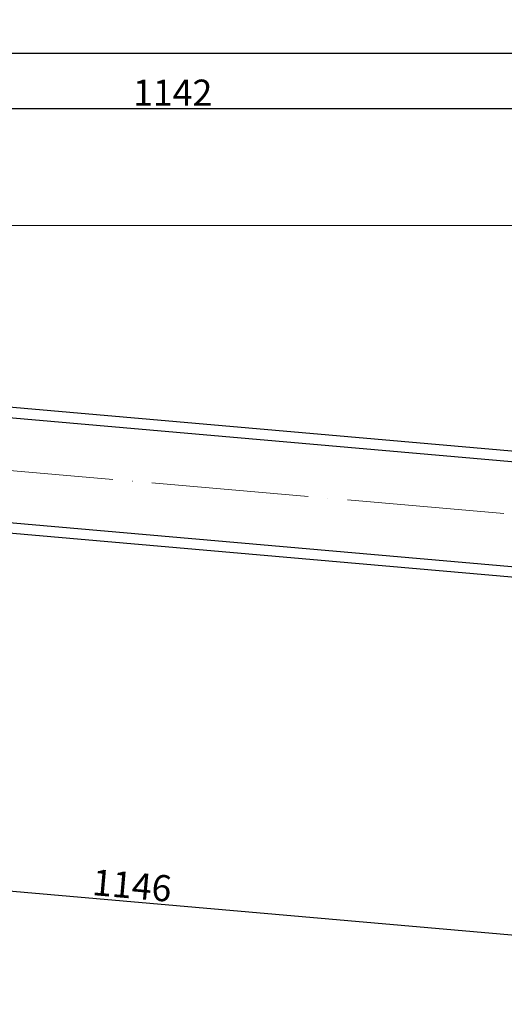
# Model space of a CAD drawing. Units: millimetres. Extents: x 6380768 to 6420202, y 5351371 to 5426814.
# Drawn here: x 6386921 to 6387292, y 5366225 to 5366978 of the extents above; entities that cross this region are included whole.
import ezdxf

# ---------------------------------------------------------------- set-up
doc = ezdxf.new("R2010")
doc.units = ezdxf.units.MM
doc.header["$MEASUREMENT"] = 0
doc.header["$PDMODE"] = 3
doc.header["$PDSIZE"] = -2
doc.linetypes.add('GCAD_ISO04W100', pattern=[30, 24, -3, 0, -3])
doc.layers.get('0').update_dxf_attribs({"color": 1, "lineweight": 13})
doc.layers.add('geometria', color=2, linetype='Continuous', lineweight=30)
doc.layers.add('oś główna', color=1, linetype='GCAD_ISO04W100', lineweight=13)
doc.dimstyles.new('skala 10', dxfattribs={"dimtxt": 20, "dimasz": 12, "dimexe": 0, "dimexo": 30, "dimgap": 2, "dimtad": 1, "dimdec": 0, "dimzin": 0, "dimdsep": 46, "dimtxsty": 'Standard', "dimblk": 'OBLIQUE', "dimcen": 0.09, "dimclrd": 4, "dimclre": 4, "dimclrt": 1, "dimazin": 0, "dimtfac": 1, "dimtdec": 0, "dimtofl": 0, "dimtmove": 0, "dimatfit": 3, "dimldrblk": 'OPEN30', "dimfxl": 1, "dimtolj": 1, "dimtzin": 0, "dimarcsym": 0})

# ---------------------------------------------------------------- blocks, each defined once
blk = doc.blocks.new('_Oblique')
at = {"color": 0, "linetype": 'ByBlock', "lineweight": -2}
blk.add_line((-0.5, -0.5), (0.5, 0.5), dxfattribs=at)
blk = doc.blocks.new('*D32235')
at = {"color": 4, "lineweight": -2, "ltscale": 0.2}
for p, q in [((6385325.757602846, 5366850.816779721), (6385325.757602846, 5366952.649638734)), ((6385325.757602846, 5366952.649638734), (6391033.757602846, 5366952.649638734)), ((6391033.757602846, 5366850.816779719), (6391033.757602846, 5366952.649638734))]:
    blk.add_line(p, q, dxfattribs=at)
at = {"layer": 'Defpoints', "color": 0}
for p in [(6391033.757602846, 5366952.649638734), (6385325.757602846, 5366820.816779721), (6391033.757602846, 5366820.816779719)]:
    blk.add_point(p, dxfattribs=at)
at = {"color": 4, "linetype": 'ByBlock', "lineweight": -2, "xscale": 12, "yscale": 12, "zscale": 12, "rotation": 180}
blk.add_blockref('_Oblique', (6385325.757602846, 5366952.649638734), dxfattribs=at)
at = {"color": 4, "linetype": 'ByBlock', "lineweight": -2, "xscale": 12, "yscale": 12, "zscale": 12}
blk.add_blockref('_Oblique', (6391033.757602846, 5366952.649638734), dxfattribs=at)
at = {"color": 1, "ltscale": 0.2, "insert": (6388179.757602846, 5366965.106321071), "char_height": 20, "attachment_point": 5}
blk.add_mtext('\\A1;5708', dxfattribs=at)
blk = doc.blocks.new('_Open30')
at = {"color": 0, "linetype": 'ByBlock', "lineweight": -2}
for p, q in [((-1, 0.2679), (0, 0)), ((0, 0), (-1, -0.2679)), ((0, 0), (-1, 0))]:
    blk.add_line(p, q, dxfattribs=at)
blk = doc.blocks.new('*D32237')
at = {"color": 4, "lineweight": -2, "ltscale": 0.2}
for p, q in [((6386454.258161321, 5366571.389859013), (6386435.183158075, 5366353.798979953)), ((6387594.968784674, 5366461.244631077), (6387576.776386941, 5366253.721740317)), ((6386435.183158075, 5366353.798979953), (6387576.776386941, 5366253.721740317))]:
    blk.add_line(p, q, dxfattribs=at)
at = {"layer": 'Defpoints', "color": 0}
for p in [(6386456.878049627, 5366601.275243155), (6387597.58867298, 5366491.130015219), (6387576.776386941, 5366253.721740317)]:
    blk.add_point(p, dxfattribs=at)
at = {"color": 4, "linetype": 'ByBlock', "lineweight": -2, "xscale": 12, "yscale": 12, "zscale": 12}
for p, rotation in [((6386435.183158075, 5366353.798979953), 174.9899999999834), ((6387576.776386941, 5366253.721740317), 354.9899999999834)]:
    blk.add_blockref('_Oblique', p, dxfattribs=dict(at, rotation=rotation))
at = {"color": 1, "ltscale": 0.2, "insert": (6387007.062331235, 5366316.109239035), "char_height": 20, "attachment_point": 5, "rotation": 354.9899999999834}
blk.add_mtext('\\A1;1146', dxfattribs=at)
blk = doc.blocks.new('*D32262')
at = {"color": 4, "lineweight": -2, "ltscale": 0.2}
for p, q in [((6386467.357602846, 5366850.816779721), (6386467.357602846, 5366910.205181865)), ((6386467.357602846, 5366910.205181865), (6387608.957602846, 5366910.205181865)), ((6387608.957602846, 5366850.81677972), (6387608.957602846, 5366910.205181865))]:
    blk.add_line(p, q, dxfattribs=at)
at = {"layer": 'Defpoints', "color": 0}
for p in [(6387608.957602846, 5366910.205181865), (6386467.357602846, 5366820.816779721), (6387608.957602846, 5366820.81677972)]:
    blk.add_point(p, dxfattribs=at)
at = {"color": 4, "linetype": 'ByBlock', "lineweight": -2, "xscale": 12, "yscale": 12, "zscale": 12, "rotation": 180}
blk.add_blockref('_Oblique', (6386467.357602846, 5366910.205181865), dxfattribs=at)
at = {"color": 4, "linetype": 'ByBlock', "lineweight": -2, "xscale": 12, "yscale": 12, "zscale": 12}
blk.add_blockref('_Oblique', (6387608.957602846, 5366910.205181865), dxfattribs=at)
at = {"color": 1, "ltscale": 0.2, "insert": (6387038.157602847, 5366922.413375284), "char_height": 20, "attachment_point": 5}
blk.add_mtext('\\A1;1142', dxfattribs=at)
blk = doc.blocks.new('*D32269')
at = {"color": 4, "lineweight": -2, "ltscale": 0.2}
blk.add_arc((6385325.757602856, 5366820.81677972), 1458.381873270287, 354.9938766040445, 0, dxfattribs=at)
at = {"layer": 'Defpoints', "color": 0}
for p in [(6385325.757602846, 5366820.81677972), (6385325.757602846, 5366820.816779721), (6391033.757602846, 5366820.816779719), (6386781.666079398, 5366735.915683051), (6391033.757602848, 5366320.81677972)]:
    blk.add_point(p, dxfattribs=at)
at = {"color": 4, "linetype": 'ByBlock', "lineweight": -2, "xscale": 12, "yscale": 12, "zscale": 12}
for p, rotation in [((6386784.139476127, 5366820.81677972), 89.99999999999065), ((6386778.576300213, 5366693.555155914), 264.9938766040449)]:
    blk.add_blockref('_Oblique', p, dxfattribs=dict(at, rotation=rotation))
at = {"color": 1, "ltscale": 0.2, "insert": (6386770.720659518, 5366766.804051102), "char_height": 20, "attachment_point": 5, "rotation": 87.85928006245688}
blk.add_mtext('\\A1;5.01%%d', dxfattribs=at)
blk = doc.blocks.new('*D32489')
at = {"color": 4, "lineweight": -2, "ltscale": 0.2}
blk.add_arc((6385323.659307743, 5366772.81677972), 278.574772990894, 180, 354.993876604044, dxfattribs=at)
at = {"layer": 'Defpoints', "color": 0}
for p in [(6383037.55600184, 5366772.81677972), (6385323.659307839, 5366772.816779711), (6385325.757602846, 5366772.81677972), (6385448.665700207, 5366523.864362597), (6391029.569016817, 5366272.999881587)]:
    blk.add_point(p, dxfattribs=at)
at = {"color": 4, "linetype": 'ByBlock', "lineweight": -2, "xscale": 12, "yscale": 12, "zscale": 12}
for p, rotation in [((6385045.084534752, 5366772.81677972), 90), ((6385601.171423213, 5366748.507729661), 84.99387660404432)]:
    blk.add_blockref('_Oblique', p, dxfattribs=dict(at, rotation=rotation))
at = {"color": 1, "ltscale": 0.2, "insert": (6385214.567878521, 5366530.020420642), "char_height": 20, "attachment_point": 5, "rotation": 335.8050225077587}
blk.add_mtext('\\A1;174.99%%d', dxfattribs=at)
blk = doc.blocks.new('*D32490')
at = {"color": 4, "lineweight": -2, "ltscale": 0.2}
for p, q in [((6385355.757602846, 5366724.81677972), (6385558.88344509, 5366724.81677972)), ((6385556.629110444, 5366692.183570585), (6385546.068591708, 5366616.112564483))]:
    blk.add_line(p, q, dxfattribs=at)
for start, end in [(354.9938766040445, 0), (352.0964572029878, 354.9938766041013)]:
    blk.add_arc((6385321.561012619, 5366724.81677972), 237.3224324703316, start, end, dxfattribs=at)
at = {"layer": 'Defpoints', "color": 0}
for p in [(6383037.55600184, 5366724.81677972), (6385317.380430784, 5366725.182983454), (6385325.757602846, 5366724.81677972), (6385558.782799807, 5366717.905872614), (6391025.380430786, 5366225.182983453)]:
    blk.add_point(p, dxfattribs=at)
at = {"color": 4, "linetype": 'ByBlock', "lineweight": -2, "xscale": 12, "yscale": 12, "zscale": 12}
for p, rotation in [((6385558.88344509, 5366724.81677972), 90), ((6385557.978149663, 5366704.10750002), 264.9938766040443)]:
    blk.add_blockref('_Oblique', p, dxfattribs=dict(at, rotation=rotation))
at = {"color": 1, "ltscale": 0.2, "insert": (6385539.057060083, 5366655.854469167), "char_height": 20, "attachment_point": 5, "rotation": 82.09645720293159}
blk.add_mtext('\\A1;5.01%%d', dxfattribs=at)
blk = doc.blocks.new('*D33069')
at = {"color": 4, "lineweight": -2, "ltscale": 0.2}
blk.add_arc((6391031.659307595, 5366272.816779732), 396.7376134673878, 0, 174.9938766040441, dxfattribs=at)
at = {"layer": 'Defpoints', "color": 0}
for p in [(6385323.659307839, 5366772.816779711), (6391239.949292388, 5366610.47935713), (6391029.569016817, 5366272.999881587), (6391175.77004256, 5366272.816779732), (6392379.379644917, 5366272.816779731)]:
    blk.add_point(p, dxfattribs=at)
at = {"color": 4, "linetype": 'ByBlock', "lineweight": -2, "xscale": 12, "yscale": 12, "zscale": 12}
for p, rotation in [((6390636.435098248, 5366307.436980271), 264.9938766040434), ((6391428.396921063, 5366272.816779732), 270)]:
    blk.add_blockref('_Oblique', p, dxfattribs=dict(at, rotation=rotation))
at = {"color": 1, "ltscale": 0.2, "insert": (6391049.527317528, 5366681.560273291), "char_height": 20, "attachment_point": 5, "rotation": 357.4969383019867}
blk.add_mtext('\\A1;174.99%%d', dxfattribs=at)

msp = doc.modelspace()

# ---------------------------------------------------------------- linework, layer by layer
at = {"ltscale": 0.2}
msp.add_line((6385325.757602846, 5366820.81677972, -335.6851749569186), (6391033.757602846, 5366820.816779719, -335.6851749569186), dxfattribs=at)
at = {"layer": 'geometria', "color": 6, "ltscale": 0.2}
for p, q in [((6391033.757602848, 5366320.81677972, -335.6851749569186), (6385325.757602846, 5366820.816779721, -335.6851749569186)), ((6391033.059505176, 5366312.847296697, -335.6851749569186), (6385325.059505174, 5366812.847296698, -335.6851749569186)), ((6391026.078528458, 5366233.152466476, -335.6851749569186), (6385318.078528456, 5366733.152466477, -335.6851749569186)), ((6391025.380430786, 5366225.182983453, -335.6851749569186), (6385317.380430784, 5366725.182983454, -335.6851749569186))]:
    msp.add_line(p, q, dxfattribs=at)
at = {"layer": 'oś główna', "ltscale": 5}
msp.add_line((6391029.569016817, 5366272.999881587, -335.6851749569186), (6385323.659307839, 5366772.816779711, -335.6851749569186), dxfattribs=at)

# ---------------------------------------------------------------- dimensions: what is measured, and where the dimension line sits
at = {"color": 6, "ltscale": 0.2}
dim = msp.add_linear_dim(base=(6391033.757602846, 5366952.649638734, -335.6851749569186), p1=(6385325.757602846, 5366820.816779721, -335.6851749569186), p2=(6391033.757602846, 5366820.816779719, -335.6851749569186), dimstyle='skala 10', dxfattribs=at)
dim.commit()
dim.dimension.update_dxf_attribs({"geometry": '*D32235', "text_midpoint": (6388179.757602846, 5366965.106321071, -335.6851749569186)})
dim = msp.add_linear_dim(base=(6387608.957602846, 5366910.205181865, -335.6851749569186), p1=(6386467.357602846, 5366820.816779721, -335.6851749569186), p2=(6387608.957602846, 5366820.81677972, -335.6851749569186), dimstyle='skala 10', override={"dimtmove": 1}, dxfattribs=at)
dim.commit()
dim.dimension.update_dxf_attribs({"geometry": '*D32262', "text_midpoint": (6387038.157602847, 5366922.413375284, -335.6851749569186)})
at = {"ltscale": 0.2}
dim = msp.add_angular_dim_2l(base=(6386781.666079398, 5366735.915683051), line1=((6385325.757602846, 5366820.81677972, -335.6851749569186), (6391033.757602846, 5366820.816779719, -335.6851749569186)), line2=((6391033.757602848, 5366320.81677972, -335.6851749569186), (6385325.757602846, 5366820.816779721, -335.6851749569186)), dimstyle='skala 10', dxfattribs=at)
dim.commit()
dim.dimension.update_dxf_attribs({"geometry": '*D32269', "text_midpoint": (6386783.121669714, 5366766.340501259, -335.6851749569186), "dimtype": 162})
at = {"color": 6, "ltscale": 0.2}
dim = msp.add_angular_dim_2l(base=(6385448.665700207, 5366523.864362597), line1=((6391029.569016817, 5366272.999881587, -335.6851749569186), (6385323.659307839, 5366772.816779711, -335.6851749569186)), line2=((6383037.55600184, 5366772.81677972, -335.6851749569186), (6385325.757602846, 5366772.81677972, -335.6851749569186)), dimstyle='skala 10', dxfattribs=at)
dim.commit()
dim.dimension.update_dxf_attribs({"geometry": '*D32489', "text_midpoint": (6385209.487365757, 5366518.713116208, -335.6851749569186), "dimtype": 162})
at = {"ltscale": 0.2}
for base, line1, line2, picture, middle in [((6391239.949292388, 5366610.47935713), ((6391175.77004256, 5366272.816779732, 257.0081734514574), (6392379.379644917, 5366272.816779731, 257.0081734514574)), ((6391029.569016817, 5366272.999881587, -335.6851749569186), (6385323.659307839, 5366772.816779711, -335.6851749569186)), '*D33069', (6391049.527317528, 5366681.560273291)), ((6385558.782799807, 5366717.905872614), ((6391025.380430786, 5366225.182983453, -335.6851749569186), (6385317.380430784, 5366725.182983454, -335.6851749569186)), ((6383037.55600184, 5366724.81677972, -335.6851749569186), (6385325.757602846, 5366724.81677972, -335.6851749569186)), '*D32490', (6385539.057060083, 5366655.854469167, -335.6851749569186))]:
    dim = msp.add_angular_dim_2l(base=base, line1=line1, line2=line2, dimstyle='skala 10', dxfattribs=at)
    dim.commit()
    dim.dimension.update_dxf_attribs({"geometry": picture, "text_midpoint": middle})
at = {"color": 6, "ltscale": 0.2}
dim = msp.add_linear_dim(base=(6387576.776386941, 5366253.721740317, -335.6851749569186), p1=(6386456.878049627, 5366601.275243155, -335.6851749569186), p2=(6387597.58867298, 5366491.130015219, -335.6851749569186), angle=354.98999999999995, dimstyle='skala 10', override={"dimtxsty": 'Standard', "dimldrblk": 'Open30'}, dxfattribs=at)
dim.commit()
dim.dimension.update_dxf_attribs({"geometry": '*D32237', "text_midpoint": (6387007.062331235, 5366316.109239035, -335.6851749569186)})

doc.saveas('drawing.dxf')
